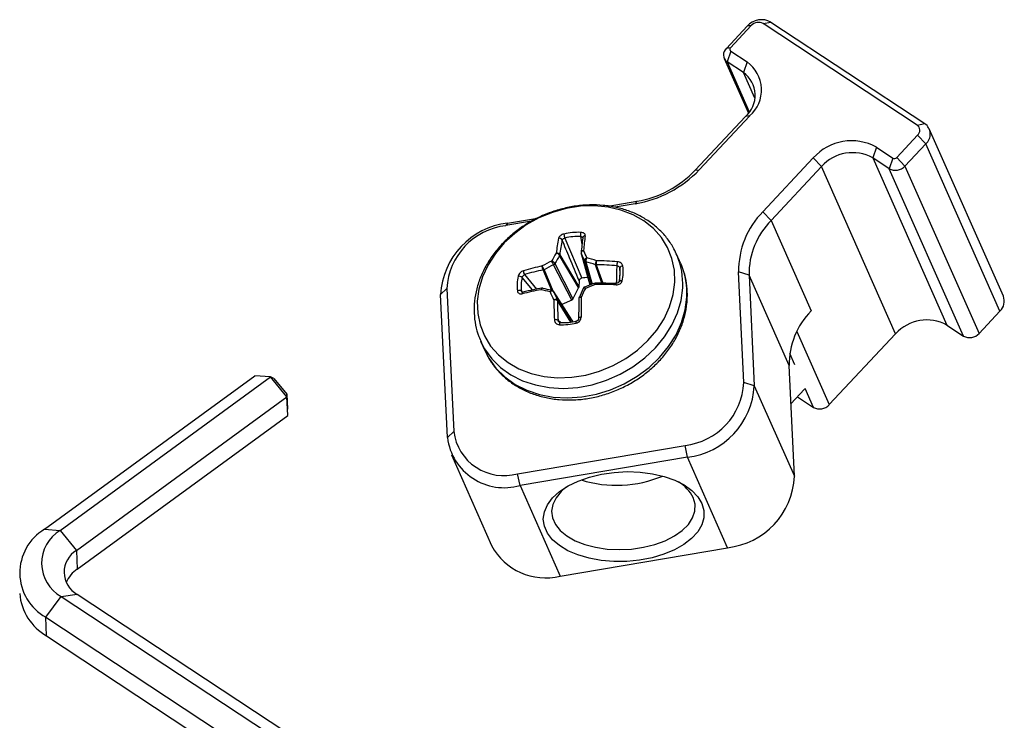
# Model space of a CAD drawing. Extents: x 0.3 to 13.6, y 0.4 to 10.7.
# Drawn here: x 11.9 to 12.7, y 8.8 to 9.4 of the extents above; entities that cross this region are included whole.
import ezdxf

# ---------------------------------------------------------------- set-up
doc = ezdxf.new("R2010")
doc.units = 0
doc.header["$MEASUREMENT"] = 0
doc.layers.get('0').update_dxf_attribs({"linetype": 'CONTINUOUS'})

msp = doc.modelspace()

# ---------------------------------------------------------------- linework, layer by layer
at = {"color": 7, "linetype": 'CONTINUOUS'}
for p, q in [((12.49699, 9.40784), (12.51509, 9.42716)), ((12.51868, 9.42764), (12.50057, 9.40832)), ((12.51868, 9.42764), (12.51509, 9.42716)), ((12.52897, 9.42938), (12.53569, 9.43064)), ((12.66293, 9.34113), (12.52897, 9.42938)), ((12.53569, 9.43064), (12.66964, 9.3424)), ((12.50057, 9.40832), (12.49699, 9.40784)), ((12.49499, 9.39909), (12.51609, 9.35148)), ((12.50071, 9.40539), (12.49755, 9.39611)), ((12.50071, 9.40539), (12.515, 9.39597)), ((12.51183, 9.3867), (12.49755, 9.39611)), ((12.49755, 9.39611), (12.51686, 9.35255)), ((12.515, 9.39597), (12.51183, 9.3867)), ((12.52172, 9.3644), (12.51183, 9.3867)), ((12.46981, 9.3018), (12.51365, 9.34857)), ((12.51724, 9.34905), (12.4734, 9.30228)), ((12.51724, 9.34905), (12.51365, 9.34857)), ((12.66293, 9.34113), (12.66964, 9.3424)), ((12.73797, 9.19246), (12.67348, 9.33794)), ((12.64524, 9.31302), (12.66335, 9.33234)), ((12.66335, 9.33234), (12.67048, 9.3248)), ((12.62752, 9.32185), (12.62435, 9.31258)), ((12.62752, 9.32185), (12.64181, 9.31244)), ((12.67048, 9.3248), (12.65237, 9.30548)), ((12.73498, 9.17933), (12.67048, 9.3248)), ((12.52876, 9.2658), (12.5726, 9.31258)), ((12.57974, 9.30504), (12.5726, 9.31258)), ((12.63864, 9.30316), (12.62435, 9.31258)), ((12.62435, 9.31258), (12.68885, 9.1671)), ((12.64181, 9.31244), (12.63864, 9.30316)), ((12.64524, 9.31302), (12.65237, 9.30548)), ((12.57974, 9.30504), (12.5359, 9.25827)), ((12.64423, 9.15957), (12.57974, 9.30504)), ((12.70314, 9.15769), (12.63864, 9.30316)), ((12.65237, 9.30548), (12.71687, 9.16001)), ((12.46981, 9.3018), (12.4734, 9.30228)), ((12.39402, 9.27063), (12.4192, 9.27489)), ((12.41772, 9.27267), (12.40009, 9.26969)), ((12.4192, 9.27489), (12.41772, 9.27267)), ((12.30656, 9.25586), (12.33271, 9.26028)), ((12.5359, 9.25827), (12.52876, 9.2658)), ((12.3275, 9.25743), (12.30508, 9.25365)), ((12.30656, 9.25586), (12.30508, 9.25365)), ((12.5359, 9.25827), (12.57081, 9.17953)), ((12.35645, 9.24286), (12.37119, 9.20801)), ((12.37143, 9.23749), (12.37022, 9.24418)), ((12.37198, 9.24325), (12.37202, 9.2434)), ((12.36846, 9.19979), (12.35186, 9.22775)), ((12.35204, 9.2284), (12.36864, 9.20044)), ((12.37068, 9.22976), (12.37819, 9.20209)), ((12.37075, 9.22956), (12.3782, 9.2021)), ((12.45734, 9.22057), (12.45369, 9.22882)), ((12.45416, 9.22772), (12.45369, 9.22882)), ((12.3624, 9.18896), (12.34669, 9.21966)), ((12.34778, 9.22066), (12.36349, 9.18997)), ((12.37952, 9.20261), (12.37371, 9.22315)), ((12.37471, 9.22234), (12.38022, 9.20289)), ((12.38877, 9.20355), (12.38305, 9.21966)), ((12.38379, 9.2196), (12.38948, 9.20355)), ((12.45782, 9.21947), (12.45734, 9.22057)), ((12.32833, 9.19772), (12.31931, 9.20866)), ((12.32146, 9.21107), (12.33191, 9.19846)), ((12.34504, 9.19733), (12.33768, 9.21518)), ((12.33842, 9.21537), (12.34596, 9.1971)), ((12.40421, 9.2168), (12.40387, 9.20476)), ((12.5122, 9.1172), (12.50761, 9.21345)), ((12.51667, 9.21068), (12.50761, 9.21345)), ((12.51667, 9.21068), (12.52126, 9.11443)), ((12.55158, 9.13193), (12.51667, 9.21068)), ((12.36891, 9.20569), (12.36864, 9.20044)), ((12.38227, 9.2037), (12.37343, 9.20022)), ((12.24836, 9.19377), (12.25387, 9.199)), ((12.25429, 9.06934), (12.24836, 9.19377)), ((12.25387, 9.199), (12.2598, 9.07457)), ((12.31871, 9.19673), (12.3201, 9.1955)), ((12.34642, 9.19662), (12.34645, 9.19658)), ((12.36246, 9.1718), (12.34645, 9.19658)), ((12.36256, 9.17162), (12.34655, 9.1964)), ((12.36846, 9.19979), (12.36349, 9.18997)), ((12.34989, 9.18911), (12.36205, 9.16983)), ((12.36179, 9.16979), (12.35, 9.18848)), ((12.3624, 9.18896), (12.35384, 9.18514)), ((12.36864, 9.19064), (12.3686, 9.19028)), ((12.71687, 9.16001), (12.73498, 9.17933)), ((12.35055, 9.17149), (12.35284, 9.16936)), ((12.36244, 9.17179), (12.36256, 9.17162)), ((12.36256, 9.17162), (12.36327, 9.17002)), ((12.68885, 9.1671), (12.70314, 9.15769)), ((12.55827, 9.16172), (12.58652, 9.098)), ((12.58652, 9.098), (12.64423, 9.15957)), ((12.28319, 9.15323), (12.28685, 9.14498)), ((12.28319, 9.15323), (12.28364, 9.15224)), ((12.28685, 9.14498), (12.2873, 9.14399)), ((12.55642, 9.1326), (12.55209, 9.14237)), ((12.55617, 9.03569), (12.55158, 9.13193)), ((11.90377, 8.9897), (12.08677, 9.12315)), ((12.10041, 9.12208), (12.08677, 9.12315)), ((11.9174, 8.98863), (12.10041, 9.12208)), ((12.11468, 9.10477), (12.10041, 9.12208)), ((12.10333, 9.12079), (12.10041, 9.12208)), ((12.10333, 9.12079), (12.11468, 9.10703)), ((12.52126, 9.11443), (12.5122, 9.1172)), ((12.52126, 9.11443), (12.55617, 9.03569)), ((12.11468, 9.10477), (12.11468, 9.10703)), ((12.11468, 9.10703), (12.11519, 9.09411)), ((12.55316, 9.09879), (12.56497, 9.11139)), ((12.57279, 9.09568), (12.56549, 9.11214)), ((11.93167, 8.97132), (12.11468, 9.10477)), ((12.11531, 9.08853), (12.11468, 9.10477)), ((12.55885, 9.10486), (12.57279, 9.09568)), ((12.11531, 9.08853), (12.11519, 9.09411)), ((11.93231, 8.95507), (12.11531, 9.08853)), ((12.25429, 9.06934), (12.2598, 9.07457)), ((12.31537, 9.03797), (12.46099, 9.06256)), ((12.46306, 9.05234), (12.46099, 9.06256)), ((12.25783, 9.05426), (12.29274, 8.97551)), ((12.46306, 9.05234), (12.31744, 9.02774)), ((12.49797, 8.97359), (12.46306, 9.05234)), ((12.31744, 9.02774), (12.31537, 9.03797)), ((12.31744, 9.02774), (12.35235, 8.949)), ((11.90377, 8.9897), (11.9174, 8.98863)), ((11.9174, 8.98863), (11.93167, 8.97132)), ((11.93167, 8.97132), (11.93231, 8.95507)), ((12.35235, 8.949), (12.49797, 8.97359)), ((11.90496, 8.91316), (11.9183, 8.93124)), ((11.9183, 8.93124), (11.93227, 8.93308)), ((11.9183, 8.93124), (12.26484, 8.70295)), ((11.93227, 8.93308), (12.2643, 8.71435)), ((11.90496, 8.91316), (12.26617, 8.67521)), ((11.90559, 8.89692), (11.90496, 8.91316)), ((11.90559, 8.89692), (12.26695, 8.65888))]:
    msp.add_line(p, q, dxfattribs=at)
at = {"color": 7, "linetype": 'CONTINUOUS', "flags": 128}
for points in [[(12.45204, 9.20438), (12.45171, 9.21487), (12.44963, 9.22499), (12.44585, 9.23452), (12.44046, 9.24326), (12.43355, 9.25105), (12.42527, 9.25772), (12.41578, 9.26314), (12.40529, 9.26719), (12.394, 9.2698), (12.38214, 9.2709), (12.36996, 9.27049), (12.3577, 9.26856), (12.34561, 9.26515), (12.33395, 9.26035), (12.32293, 9.25423), (12.3128, 9.24693), (12.30376, 9.2386), (12.29598, 9.2294), (12.28964, 9.21953), (12.28485, 9.20918), (12.28172, 9.19856), (12.2803, 9.1879), (12.28064, 9.1774), (12.28272, 9.16729), (12.28649, 9.15776), (12.29189, 9.14901), (12.2988, 9.14122), (12.30708, 9.13455), (12.31656, 9.12914), (12.32706, 9.12509), (12.33835, 9.12248), (12.3502, 9.12137), (12.36239, 9.12179), (12.37465, 9.12372), (12.38673, 9.12712), (12.3984, 9.13193), (12.40941, 9.13805), (12.41954, 9.14534), (12.42859, 9.15368), (12.43636, 9.16287), (12.44271, 9.17275), (12.4475, 9.1831), (12.45063, 9.19371), (12.45204, 9.20438)], [(12.37068, 9.22976), (12.37068, 9.22979), (12.37067, 9.22981)], [(12.40626, 9.20566), (12.40576, 9.20574), (12.40527, 9.20577), (12.40482, 9.20574), (12.40441, 9.20566), (12.40408, 9.20552), (12.40383, 9.20534), (12.40367, 9.20512), (12.40361, 9.20488)], [(12.28364, 9.15224), (12.28665, 9.14657), (12.29287, 9.13794), (12.30056, 9.13034), (12.30957, 9.12392), (12.31973, 9.11881), (12.33083, 9.11511), (12.34267, 9.11288), (12.35501, 9.11218), (12.36761, 9.11301), (12.38023, 9.11535), (12.39261, 9.11918), (12.40453, 9.12439), (12.41574, 9.13091), (12.42604, 9.1386), (12.43521, 9.1473), (12.44308, 9.15686), (12.4495, 9.16708), (12.45434, 9.17777), (12.45751, 9.18872), (12.45895, 9.19971)], [(12.2873, 9.14399), (12.2903, 9.13832), (12.29652, 9.12969), (12.30421, 9.12209), (12.31323, 9.11567), (12.32338, 9.11056), (12.33449, 9.10686), (12.34633, 9.10463), (12.35867, 9.10393), (12.37127, 9.10476), (12.38388, 9.1071), (12.39627, 9.11092), (12.40819, 9.11614), (12.4194, 9.12266), (12.42969, 9.13035), (12.43887, 9.13905), (12.44674, 9.14861), (12.45316, 9.15883), (12.458, 9.16952), (12.46117, 9.18047), (12.46261, 9.19146)], [(12.34645, 9.19658), (12.34647, 9.19655), (12.34655, 9.1964)], [(12.3527, 9.16935), (12.35255, 9.16945), (12.3524, 9.16945), (12.35224, 9.16934), (12.35209, 9.16914), (12.35195, 9.16884), (12.35183, 9.16847), (12.35173, 9.16803), (12.35166, 9.16755)], [(12.36643, 9.16897), (12.36635, 9.16943), (12.36629, 9.16985), (12.36625, 9.17021), (12.36625, 9.1705), (12.36627, 9.17069), (12.36631, 9.17078), (12.36638, 9.17078), (12.36647, 9.17067)], [(12.37053, 9.17402), (12.37006, 9.17398), (12.36962, 9.17392), (12.36923, 9.17384), (12.36891, 9.17373), (12.36866, 9.17361), (12.3685, 9.17348), (12.36843, 9.17335), (12.36846, 9.17321)], [(12.47568, 9.01215), (12.47746, 9.006), (12.47743, 8.99972), (12.4756, 8.99346), (12.47201, 8.98739), (12.46675, 8.98166), (12.45996, 8.97642), (12.45182, 8.97182), (12.44254, 8.96796), (12.43235, 8.96494), (12.42153, 8.96285), (12.41035, 8.96174), (12.3991, 8.96164), (12.38807, 8.96255), (12.37755, 8.96445), (12.36781, 8.96728), (12.35911, 8.97098), (12.35166, 8.97545), (12.34567, 8.98057), (12.34128, 8.98622), (12.33861, 8.99223), (12.33773, 8.99847), (12.33867, 9.00476), (12.34139, 9.01094), (12.34583, 9.01686), (12.35187, 9.02236), (12.35936, 9.0273), (12.3681, 9.03155), (12.37787, 9.035), (12.38841, 9.03756), (12.39945, 9.03916), (12.4107, 9.03977), (12.42187, 9.03936), (12.43268, 9.03796), (12.44284, 9.03558), (12.45209, 9.0323), (12.46019, 9.02821), (12.46694, 9.0234), (12.47214, 9.018), (12.47568, 9.01215)], [(12.35745, 9.02618), (12.35335, 9.02259), (12.34883, 9.01709), (12.346, 9.0113), (12.34494, 9.00538), (12.34567, 8.99951), (12.34818, 8.99384), (12.3524, 8.98856), (12.35819, 8.9838), (12.36541, 8.9797), (12.37383, 8.97639), (12.38321, 8.97396), (12.3933, 8.97247), (12.40378, 8.97197), (12.41438, 8.97248), (12.42477, 8.97398), (12.43466, 8.97642), (12.44377, 8.97974), (12.45183, 8.98384), (12.45862, 8.98861), (12.46393, 8.9939), (12.46762, 8.99956), (12.46957, 9.00544), (12.46973, 9.01135), (12.46811, 9.01714), (12.46811, 9.01714)]]:
    msp.add_lwpolyline(points, dxfattribs=at)
at = {"color": 7, "linetype": 'CONTINUOUS'}
for centre, radius, start, end in [((12.52757, 9.416), 0.01674, 60.99434, 138.17866), ((12.52492, 9.42206), 0.00837, 60.99434, 138.17866), ((12.5019, 9.4022), 0.00749, 131.06054, 234.39972), ((12.5018, 9.40691), 0.00187, 131.06054, 234.39972), ((12.49757, 9.37163), 0.02994, 311.06054, 54.39972), ((12.49767, 9.36692), 0.02433, 311.06054, 54.39972), ((12.65966, 9.33657), 0.00561, 311.06054, 54.39972), ((12.6631, 9.33327), 0.01123, 311.06054, 54.39972), ((12.60587, 9.28281), 0.04464, 60.99434, 138.17866), ((12.60677, 9.28085), 0.03627, 60.99434, 138.17866), ((12.64316, 9.31488), 0.00279, 240.99434, 318.17866), ((12.64405, 9.31293), 0.01116, 240.99434, 318.17866), ((12.40114, 9.371), 0.09972, 279.57192, 316.43738), ((12.40412, 9.36428), 0.09065, 279.57192, 316.43738), ((12.58028, 9.21454), 0.07268, 135.14295, 180.86093), ((12.31435, 9.19024), 0.06608, 96.76631, 176.93926), ((12.3118, 9.19602), 0.05801, 96.65036, 177.0552), ((12.58273, 9.21167), 0.06607, 135.14295, 180.86093), ((12.36818, 9.1937), 0.05416, 87.60533, 103.35436), ((12.37068, 9.24782), 0.01507, 185.38256, 199.19379), ((12.36811, 9.19373), 0.05049, 87.60533, 103.35436), ((12.37685, 9.24559), 0.00678, 160.7869, 191.98571), ((12.70133, 9.20066), 0.33201, 172.69774, 174.89406), ((12.37395, 9.24293), 0.00194, 84.37326, 182.27342), ((12.70881, 9.20198), 0.33741, 172.69703, 174.88292), ((12.52789, 9.20725), 0.1804, 168.6852, 172.82545), ((12.35152, 9.23978), 0.00291, 27.78201, 100.27992), ((12.52814, 9.20632), 0.1775, 168.68644, 172.84666), ((12.52537, 9.12354), 0.20598, 148.95018, 151.18721), ((12.52537, 9.12318), 0.20259, 148.92575, 151.23796), ((12.35054, 9.22864), 0.00151, 328.13138, 351.80225), ((12.35033, 9.22852), 0.00171, 333.19053, 356.09884), ((12.37171, 9.23011), 0.00108, 174.69587, 190.85121), ((12.3717, 9.23011), 0.00107, 190.93403, 205.01763), ((12.37198, 9.23011), 0.00134, 195.18506, 204.03721), ((11.58789, 8.865), 0.86358, 24.50181, 24.97012), ((11.57708, 8.86163), 0.87768, 24.51202, 24.96524), ((12.30216, 8.9838), 0.25288, 71.15125, 73.10583), ((12.39551, 9.20328), 0.06354, 356.78174, 22.62643), ((12.37522, 9.03316), 0.18939, 101.71661, 106.83857), ((12.44394, 9.02185), 0.22405, 116.23639, 118.57806), ((12.44387, 9.022), 0.22026, 116.1829, 118.60398), ((12.34569, 9.22184), 0.0024, 294.63498, 330.66533), ((12.37508, 9.22383), 0.00153, 206.36956, 255.93226), ((12.30268, 8.98451), 0.2485, 71.12934, 73.15074), ((12.38379, 9.22198), 0.00237, 251.43048, 269.73158), ((12.38359, 9.2218), 0.00221, 256.00814, 275.18919), ((12.38201, 8.98256), 0.23706, 85.18829, 89.57152), ((12.38196, 8.98196), 0.24116, 85.18835, 89.5478), ((12.02388, 9.25261), 0.37952, 354.88743, 355.41585), ((12.40663, 9.21588), 0.00258, 83.62686, 159.13124), ((12.37226, 9.2138), 0.03497, 346.5309, 7.63818), ((12.39917, 9.19503), 0.06354, 356.78174, 22.62643), ((12.34985, 9.20157), 0.03497, 166.5309, 187.63818), ((12.31646, 9.20551), 0.00425, 47.80789, 98.36849), ((12.35101, 9.20106), 0.0326, 166.5309, 187.63818), ((12.32535, 9.21419), 0.00499, 177.34681, 218.72125), ((12.3754, 9.03282), 0.18623, 101.68936, 106.83804), ((12.33713, 9.21772), 0.00258, 282.06998, 298.7732), ((12.3374, 9.21774), 0.00258, 276.2707, 293.50267), ((12.37191, 9.21247), 0.0326, 346.5309, 7.63818), ((12.37737, 9.17233), 0.03622, 91.13128, 99.82841), ((12.48278, 8.93528), 0.28528, 110.51326, 112.35055), ((12.38796, 8.88773), 0.31479, 87.59519, 90.93707), ((12.38812, 8.89411), 0.30944, 87.59515, 90.95523), ((12.40191, 9.20329), 0.00081, 160.26906, 180.9875), ((12.39426, 9.20281), 0.00694, 355.28774, 6.25798), ((12.31679, 9.19384), 0.00347, 56.4335, 117.43085), ((12.32062, 9.19464), 0.0013, 118.82569, 190.97329), ((12.37844, 8.96249), 0.23931, 100.28466, 104.29695), ((12.27601, 8.91668), 0.28755, 76.41703, 78.01558), ((12.27917, 8.92337), 0.28177, 76.56933, 78.03453), ((13.58192, 9.75982), 1.36062, 204.47226, 204.80478), ((13.56318, 9.74995), 1.33664, 204.46458, 204.80854), ((12.69333, 9.04563), 0.35558, 154.46879, 155.88351), ((12.7009, 9.04335), 0.36185, 154.50024, 155.86817), ((12.72667, 9.18813), 0.01211, 313.33163, 20.9737), ((12.76264, 9.19398), 0.41585, 180.68611, 183.05812), ((12.34835, 9.18848), 0.00164, 0.38491, 24.53592), ((12.34862, 9.18855), 0.00138, 357.05776, 23.66437), ((12.75861, 9.19329), 0.40864, 180.67294, 183.05841), ((13.17021, 9.17525), 0.80175, 178.92576, 180.14568), ((13.18642, 9.17609), 0.81589, 178.9325, 180.14553), ((12.61764, 9.13293), 0.06607, 135.14295, 180.86093), ((12.3485, 9.16678), 0.00514, 66.48573, 102.42972), ((12.35392, 9.22167), 0.05416, 267.60533, 283.35436), ((12.35481, 9.2198), 0.05049, 267.60533, 283.35436), ((12.67126, 9.13538), 0.03627, 60.99434, 138.17866), ((12.70855, 9.16745), 0.01116, 240.99434, 318.17866), ((12.45427, 9.12018), 0.05801, 276.65036, 357.0552), ((12.45527, 9.11796), 0.06608, 276.76631, 356.93926), ((12.5782, 9.10544), 0.01116, 240.99434, 318.17866), ((12.30333, 9.08018), 0.04389, 187.33377, 285.916), ((12.30366, 9.07555), 0.04976, 187.1731, 286.07667), ((12.40145, 9.13191), 0.10402, 252.76675, 292.69351), ((12.43858, 9.00239), 0.03301, 26.54752, 59.56265), ((12.49062, 9.0388), 0.06562, 276.42771, 357.27785), ((11.92644, 8.95177), 0.04419, 120.87173, 240.9117), ((11.93428, 8.96019), 0.03307, 120.6896, 241.09383), ((11.94278, 8.95236), 0.02197, 120.37043, 241.41299), ((12.33938, 9.00009), 0.05271, 207.79023, 284.25066), ((11.94779, 8.93252), 0.02735, 124.46249, 156.5903), ((11.92901, 8.93769), 0.04701, 184.89466, 240.12626)]:
    msp.add_arc(centre, radius, start, end, dxfattribs=at)
for points, knots in [([(12.45402, 9.22758), (12.45318, 9.22961), (12.45103, 9.23477), (12.44596, 9.24229), (12.43912, 9.25002), (12.43105, 9.25671), (12.42193, 9.26229), (12.4119, 9.26667), (12.40112, 9.26977), (12.38977, 9.27153), (12.37803, 9.27192), (12.36612, 9.27093), (12.35424, 9.26857), (12.34259, 9.26488), (12.33137, 9.25993), (12.32078, 9.2538), (12.311, 9.24658), (12.30219, 9.23839), (12.29452, 9.22936), (12.28812, 9.21965), (12.28311, 9.20943), (12.2796, 9.19886), (12.27765, 9.18816), (12.27728, 9.17751), (12.27857, 9.16715), (12.28075, 9.15864), (12.28305, 9.1539), (12.28386, 9.15224)], [0, 0, 0, 0, 0.026118, 0.06656, 0.106996, 0.147542, 0.188285, 0.229266, 0.270481, 0.311896, 0.353464, 0.395139, 0.436884, 0.478676, 0.520504, 0.562363, 0.604252, 0.646165, 0.688088, 0.729993, 0.771834, 0.81355, 0.855072, 0.89634, 0.937323, 0.978043, 1, 1, 1, 1]), ([(12.35567, 9.2464), (12.3551, 9.24623), (12.35396, 9.2459), (12.35251, 9.24495), (12.35139, 9.24383), (12.35113, 9.24304), (12.351, 9.24265)], [0, 0, 0, 0, 0.249911, 0.500029, 0.749682, 1, 1, 1, 1]), ([(12.3541, 9.24114), (12.35417, 9.24133), (12.35431, 9.2417), (12.35487, 9.24221), (12.35559, 9.24263), (12.35616, 9.24278), (12.35645, 9.24286)], [0, 0, 0, 0, 0.252073, 0.499825, 0.747662, 1, 1, 1, 1]), ([(12.37022, 9.24418), (12.37049, 9.24416), (12.37101, 9.24411), (12.37159, 9.24384), (12.37177, 9.24359), (12.37185, 9.24347)], [0, 0, 0, 0, 0.365241, 0.724124, 1, 1, 1, 1]), ([(12.37414, 9.24487), (12.37414, 9.24525), (12.37413, 9.24601), (12.37332, 9.24695), (12.3721, 9.24764), (12.371, 9.24776), (12.37045, 9.24782)], [0, 0, 0, 0, 0.250366, 0.500014, 0.750137, 1, 1, 1, 1]), ([(12.37185, 9.24347), (12.37188, 9.24344), (12.37204, 9.24327), (12.37202, 9.24304), (12.37201, 9.24286)], [0, 0, 0, 0, 0.185124, 1, 1, 1, 1]), ([(12.36891, 9.20569), (12.36614, 9.21231), (12.36121, 9.22414), (12.35627, 9.23595), (12.3541, 9.24114)], [0, 0, 0, 0, 0.56, 1, 1, 1, 1]), ([(12.35203, 9.22842), (12.35189, 9.22864), (12.35162, 9.22906), (12.35082, 9.22954), (12.34987, 9.22983), (12.34923, 9.2298), (12.34891, 9.22978)], [0, 0, 0, 0, 0.249999, 0.499999, 0.749999, 1, 1, 1, 1]), ([(12.35182, 9.22784), (12.35168, 9.22805), (12.35141, 9.22848), (12.35066, 9.22909), (12.34978, 9.22958), (12.3492, 9.22971), (12.34891, 9.22978)], [0, 0, 0, 0, 0.249999, 0.499999, 0.749999, 1, 1, 1, 1]), ([(12.35186, 9.22775), (12.35185, 9.22777), (12.35184, 9.22779), (12.35182, 9.22783), (12.35182, 9.22784)], [0, 0, 0, 0, 0.559998, 1, 1, 1, 1]), ([(12.35203, 9.22842), (12.35203, 9.22842), (12.35203, 9.22841), (12.35204, 9.22841), (12.35204, 9.2284)], [0, 0, 0, 0, 0.559932, 1, 1, 1, 1]), ([(12.37275, 9.23207), (12.37243, 9.23202), (12.37179, 9.23193), (12.37106, 9.23148), (12.37061, 9.23089), (12.37063, 9.23043), (12.37063, 9.23021)], [0, 0, 0, 0, 0.250001, 0.500001, 0.750001, 1, 1, 1, 1]), ([(12.37064, 9.23019), (12.37064, 9.23019), (12.37064, 9.2302), (12.37064, 9.2302), (12.37063, 9.23021)], [0, 0, 0, 0, 0.560007, 1, 1, 1, 1]), ([(12.37275, 9.23207), (12.37244, 9.23194), (12.37184, 9.23169), (12.37114, 9.23106), (12.3707, 9.23033), (12.37072, 9.22988), (12.37073, 9.22965)], [0, 0, 0, 0, 0.250001, 0.500001, 0.750001, 1, 1, 1, 1]), ([(12.37073, 9.22965), (12.37073, 9.22964), (12.37074, 9.2296), (12.37075, 9.22957), (12.37075, 9.22956)], [0, 0, 0, 0, 0.56, 1, 1, 1, 1]), ([(12.37565, 9.22576), (12.37546, 9.22567), (12.3751, 9.2255), (12.37462, 9.22515), (12.37423, 9.22477), (12.37387, 9.22428), (12.37363, 9.2237), (12.37368, 9.22332), (12.37371, 9.22315)], [0, 0, 0, 0, 0.1549635, 0.3014179, 0.4393642, 0.5688061, 0.8011584, 1, 1, 1, 1]), ([(12.37565, 9.22576), (12.37555, 9.22561), (12.37534, 9.2253), (12.37509, 9.22477), (12.37489, 9.22424), (12.37472, 9.2236), (12.37462, 9.22291), (12.37468, 9.22252), (12.37471, 9.22234)], [0, 0, 0, 0, 0.1549635, 0.3014179, 0.4393642, 0.5688061, 0.8011584, 1, 1, 1, 1]), ([(12.33837, 9.21545), (12.33824, 9.21567), (12.33798, 9.21611), (12.33751, 9.21698), (12.33707, 9.21787), (12.33687, 9.21836), (12.33677, 9.2186)], [0, 0, 0, 0, 0.249999, 0.499999, 0.749999, 1, 1, 1, 1]), ([(12.33767, 9.21519), (12.33754, 9.21541), (12.33727, 9.21585), (12.33697, 9.21678), (12.33677, 9.21776), (12.33677, 9.21832), (12.33677, 9.2186)], [0, 0, 0, 0, 0.2499988, 0.4999986, 0.7499991, 1, 1, 1, 1]), ([(12.34669, 9.21966), (12.34659, 9.21983), (12.34639, 9.2202), (12.34602, 9.22085), (12.34569, 9.22144), (12.34541, 9.22192), (12.34513, 9.2224), (12.34498, 9.22267), (12.34489, 9.22281)], [0, 0, 0, 0, 0.198842, 0.431194, 0.560636, 0.698582, 0.845036, 1, 1, 1, 1]), ([(12.34778, 9.22066), (12.34768, 9.22083), (12.34747, 9.22119), (12.34695, 9.2217), (12.34641, 9.2221), (12.34593, 9.22239), (12.3454, 9.22265), (12.34507, 9.22276), (12.34489, 9.22281)], [0, 0, 0, 0, 0.1988416, 0.4311939, 0.5606358, 0.6985821, 0.8450365, 1, 1, 1, 1]), ([(12.38386, 9.22312), (12.38373, 9.22285), (12.38347, 9.22232), (12.38317, 9.22136), (12.383, 9.22043), (12.38303, 9.21997), (12.38304, 9.21974)], [0, 0, 0, 0, 0.250001, 0.500001, 0.750001, 1, 1, 1, 1]), ([(12.38305, 9.21966), (12.38305, 9.21967), (12.38304, 9.2197), (12.38304, 9.21973), (12.38304, 9.21974)], [0, 0, 0, 0, 0.559998, 1, 1, 1, 1]), ([(12.38386, 9.22312), (12.38384, 9.22284), (12.38378, 9.22227), (12.38375, 9.22127), (12.38374, 9.22031), (12.38377, 9.21985), (12.38378, 9.21962)], [0, 0, 0, 0, 0.250001, 0.500001, 0.750001, 1, 1, 1, 1]), ([(12.38378, 9.21962), (12.38378, 9.21961), (12.38378, 9.21961), (12.38378, 9.2196), (12.38379, 9.2196)], [0, 0, 0, 0, 0.559932, 1, 1, 1, 1]), ([(12.40147, 9.2036), (12.40149, 9.20424), (12.40165, 9.20931), (12.40178, 9.21437), (12.40189, 9.21879)], [0, 0, 0, 0, 0.127415, 1, 1, 1, 1]), ([(12.40189, 9.21879), (12.40218, 9.21873), (12.40276, 9.21862), (12.40348, 9.21815), (12.40402, 9.21753), (12.40415, 9.21705), (12.40421, 9.2168)], [0, 0, 0, 0, 0.2520733, 0.4998249, 0.7476622, 1, 1, 1, 1]), ([(12.40691, 9.21845), (12.40679, 9.21893), (12.40655, 9.21989), (12.40543, 9.22109), (12.40395, 9.22199), (12.40278, 9.22218), (12.40219, 9.22228)], [0, 0, 0, 0, 0.2500637, 0.5000201, 0.750085, 1, 1, 1, 1]), ([(12.46294, 9.18974), (12.463, 9.19174), (12.46315, 9.19725), (12.46204, 9.2061), (12.46016, 9.21403), (12.4582, 9.21823), (12.45768, 9.21933)], [0, 0, 0, 0, 0.19573, 0.538274, 0.879307, 1, 1, 1, 1]), ([(12.32036, 9.21443), (12.31985, 9.21423), (12.31882, 9.21382), (12.31744, 9.21265), (12.31633, 9.21124), (12.31601, 9.21022), (12.31584, 9.20971)], [0, 0, 0, 0, 0.249963, 0.500023, 0.749984, 1, 1, 1, 1]), ([(12.31931, 9.20866), (12.31939, 9.20892), (12.31955, 9.20943), (12.32006, 9.21015), (12.32071, 9.21075), (12.32121, 9.21096), (12.32146, 9.21107)], [0, 0, 0, 0, 0.252193, 0.499995, 0.747781, 1, 1, 1, 1]), ([(12.33768, 9.21518), (12.33768, 9.21518), (12.33767, 9.21518), (12.33767, 9.21519), (12.33767, 9.21519)], [0, 0, 0, 0, 0.560007, 1, 1, 1, 1]), ([(12.33842, 9.21537), (12.33842, 9.21539), (12.3384, 9.21542), (12.33838, 9.21544), (12.33837, 9.21545)], [0, 0, 0, 0, 0.56, 1, 1, 1, 1]), ([(12.36864, 9.20044), (12.36863, 9.20032), (12.3686, 9.2001), (12.3685, 9.19988), (12.36846, 9.19979)], [0, 0, 0, 0, 0.559996, 1, 1, 1, 1]), ([(12.37119, 9.20801), (12.37089, 9.20793), (12.37029, 9.20778), (12.36956, 9.2072), (12.36903, 9.20648), (12.36895, 9.20595), (12.36891, 9.20569)], [0, 0, 0, 0, 0.248536, 0.49931, 0.747424, 1, 1, 1, 1]), ([(12.37351, 9.20025), (12.3733, 9.20014), (12.37298, 9.19997), (12.37265, 9.1996), (12.37252, 9.19938), (12.37246, 9.19927)], [0, 0, 0, 0, 0.485763, 0.742039, 1, 1, 1, 1]), ([(12.3743, 9.19913), (12.37421, 9.19929), (12.37404, 9.19959), (12.37382, 9.19993), (12.37367, 9.20014), (12.37356, 9.20027), (12.37354, 9.20023), (12.37354, 9.20022)], [0, 0, 0, 0, 0.231005, 0.449325, 0.654963, 0.847923, 1, 1, 1, 1]), ([(12.38281, 9.20247), (12.38271, 9.20272), (12.38249, 9.20323), (12.38227, 9.20363), (12.38215, 9.20372), (12.38219, 9.20348), (12.3822, 9.20336)], [0, 0, 0, 0, 0.2500009, 0.5000014, 0.7500012, 1, 1, 1, 1]), ([(12.38281, 9.20247), (12.38281, 9.20275), (12.38282, 9.2033), (12.38284, 9.20356), (12.38286, 9.20369)], [0, 0, 0, 0, 0.5, 1, 1, 1, 1]), ([(12.38286, 9.20369), (12.38287, 9.20375), (12.38291, 9.20388), (12.38294, 9.20363), (12.38296, 9.20351)], [0, 0, 0, 0, 0.500001, 1, 1, 1, 1]), ([(12.40368, 9.20515), (12.40361, 9.20493), (12.40346, 9.20449), (12.40288, 9.20397), (12.4021, 9.2036), (12.40147, 9.20358), (12.40115, 9.20357)], [0, 0, 0, 0, 0.243929, 0.4886577, 0.7386449, 1, 1, 1, 1]), ([(12.40117, 9.20224), (12.40176, 9.20226), (12.40295, 9.20231), (12.40451, 9.20307), (12.40575, 9.20418), (12.40609, 9.20517), (12.40626, 9.20566)], [0, 0, 0, 0, 0.249963, 0.500023, 0.749984, 1, 1, 1, 1]), ([(12.31519, 9.19692), (12.31531, 9.19646), (12.31554, 9.19553), (12.31653, 9.19463), (12.31782, 9.19414), (12.31883, 9.19431), (12.31934, 9.19439)], [0, 0, 0, 0, 0.2500637, 0.5000201, 0.750085, 1, 1, 1, 1]), ([(12.31919, 9.19584), (12.31909, 9.19592), (12.31883, 9.19614), (12.31875, 9.1965), (12.31871, 9.19673)], [0, 0, 0, 0, 0.378334, 1, 1, 1, 1]), ([(12.32001, 9.19578), (12.3198, 9.19574), (12.31941, 9.19566), (12.31924, 9.19577), (12.31916, 9.19582)], [0, 0, 0, 0, 0.518597, 1, 1, 1, 1]), ([(12.33645, 9.19935), (12.334, 9.19889), (12.32838, 9.19783), (12.32302, 9.19651), (12.31999, 9.19577)], [0, 0, 0, 0, 0.436003, 1, 1, 1, 1]), ([(12.33633, 9.19929), (12.33624, 9.19927), (12.33604, 9.19924), (12.33581, 9.19877), (12.33574, 9.19823), (12.33571, 9.19796)], [0, 0, 0, 0, 0.249835, 0.624917, 1, 1, 1, 1]), ([(12.33661, 9.1992), (12.33644, 9.19906), (12.3361, 9.19879), (12.33584, 9.19823), (12.33571, 9.19796)], [0, 0, 0, 0, 0.5, 1, 1, 1, 1]), ([(12.33685, 9.19908), (12.33671, 9.19921), (12.33652, 9.19938), (12.33636, 9.19931), (12.33633, 9.19929)], [0, 0, 0, 0, 0.749671, 1, 1, 1, 1]), ([(12.33754, 9.19908), (12.3374, 9.19919), (12.33713, 9.19942), (12.33678, 9.19927), (12.33661, 9.1992)], [0, 0, 0, 0, 0.499999, 1, 1, 1, 1]), ([(12.33759, 9.19901), (12.33758, 9.19903), (12.33757, 9.19905), (12.33755, 9.19907), (12.33754, 9.19908)], [0, 0, 0, 0, 0.559998, 1, 1, 1, 1]), ([(12.34554, 9.19721), (12.34545, 9.19731), (12.34523, 9.19755), (12.34483, 9.19753), (12.34446, 9.19734), (12.34415, 9.19708), (12.34382, 9.19669), (12.34364, 9.19635), (12.34354, 9.19618)], [0, 0, 0, 0, 0.198842, 0.431194, 0.560636, 0.698582, 0.845036, 1, 1, 1, 1]), ([(12.34655, 9.1964), (12.34644, 9.19651), (12.34622, 9.19675), (12.34568, 9.19685), (12.34512, 9.19681), (12.34462, 9.1967), (12.34407, 9.19649), (12.34372, 9.19629), (12.34354, 9.19618)], [0, 0, 0, 0, 0.1988416, 0.4311939, 0.5606358, 0.6985821, 0.8450365, 1, 1, 1, 1]), ([(12.34642, 9.19662), (12.34634, 9.19673), (12.34617, 9.19695), (12.34575, 9.19729), (12.34538, 9.19742), (12.34514, 9.1975)], [0, 0, 0, 0, 0.259973, 0.519247, 1, 1, 1, 1]), ([(12.37067, 9.19129), (12.37038, 9.19137), (12.36979, 9.19152), (12.36912, 9.19152), (12.36872, 9.19135), (12.36875, 9.1911), (12.36876, 9.19098)], [0, 0, 0, 0, 0.2500009, 0.5000014, 0.7500012, 1, 1, 1, 1]), ([(12.3725, 9.19927), (12.37248, 9.19925), (12.37237, 9.19918), (12.37243, 9.19902), (12.37247, 9.19889)], [0, 0, 0, 0, 0.217993, 1, 1, 1, 1]), ([(12.3743, 9.19913), (12.37412, 9.1992), (12.37377, 9.19934), (12.37331, 9.19945), (12.37295, 9.19948), (12.37263, 9.19944), (12.37255, 9.19933), (12.3725, 9.19927)], [0, 0, 0, 0, 0.207801, 0.404192, 0.589174, 0.762752, 1, 1, 1, 1]), ([(12.28751, 9.14399), (12.28813, 9.14256), (12.2901, 9.13801), (12.29493, 9.13109), (12.30181, 9.1234), (12.30995, 9.11677), (12.31911, 9.11125), (12.32919, 9.10693), (12.34001, 9.1039), (12.35139, 9.10221), (12.36314, 9.1019), (12.37505, 9.10296), (12.38693, 9.1054), (12.39856, 9.10915), (12.40974, 9.11417), (12.42029, 9.12036), (12.43003, 9.12764), (12.43878, 9.13588), (12.44639, 9.14494), (12.45272, 9.15468), (12.45765, 9.16493), (12.46107, 9.17551), (12.46255, 9.18384), (12.46287, 9.18857), (12.46294, 9.18974)], [0, 0, 0, 0, 0.0215614, 0.0685191, 0.1154768, 0.1625694, 0.2098944, 0.2574964, 0.3053693, 0.3534723, 0.4017494, 0.4501474, 0.4986255, 0.5471575, 0.5957305, 0.6443398, 0.6929832, 0.741654, 0.7903352, 0.838993, 0.8875738, 0.9360052, 0.9842067, 1, 1, 1, 1]), ([(12.34985, 9.18917), (12.34971, 9.18928), (12.34942, 9.1895), (12.34865, 9.18956), (12.34773, 9.18941), (12.34713, 9.18914), (12.34683, 9.189)], [0, 0, 0, 0, 0.2499988, 0.4999986, 0.7499991, 1, 1, 1, 1]), ([(12.35, 9.18849), (12.34985, 9.18861), (12.34957, 9.18883), (12.34876, 9.18904), (12.34779, 9.18912), (12.34715, 9.18904), (12.34683, 9.189)], [0, 0, 0, 0, 0.249999, 0.499999, 0.749999, 1, 1, 1, 1]), ([(12.34989, 9.18911), (12.34988, 9.18912), (12.34987, 9.18914), (12.34985, 9.18916), (12.34985, 9.18917)], [0, 0, 0, 0, 0.56, 1, 1, 1, 1]), ([(12.35, 9.18848), (12.35, 9.18848), (12.35, 9.18849), (12.35, 9.18849), (12.35, 9.18849)], [0, 0, 0, 0, 0.5600066, 1, 1, 1, 1]), ([(12.36349, 9.18997), (12.36334, 9.18973), (12.36307, 9.18932), (12.3626, 9.18907), (12.3624, 9.18896)], [0, 0, 0, 0, 0.55998, 1, 1, 1, 1]), ([(12.37067, 9.19129), (12.37036, 9.19127), (12.36973, 9.19122), (12.36898, 9.19098), (12.36875, 9.19076), (12.36864, 9.19064)], [0, 0, 0, 0, 0.333334, 0.666668, 1, 1, 1, 1]), ([(12.36879, 9.19092), (12.36878, 9.19093), (12.36877, 9.19095), (12.36876, 9.19097), (12.36876, 9.19098)], [0, 0, 0, 0, 0.559998, 1, 1, 1, 1]), ([(12.34739, 9.1718), (12.34747, 9.17124), (12.34764, 9.17012), (12.34863, 9.16877), (12.34998, 9.16778), (12.3511, 9.16763), (12.35166, 9.16755)], [0, 0, 0, 0, 0.250366, 0.500014, 0.750137, 1, 1, 1, 1]), ([(12.3527, 9.16935), (12.35242, 9.1694), (12.35187, 9.16949), (12.35119, 9.16998), (12.35069, 9.17066), (12.3506, 9.17121), (12.35055, 9.17149)], [0, 0, 0, 0, 0.252193, 0.499995, 0.747781, 1, 1, 1, 1]), ([(12.36643, 9.16897), (12.367, 9.16915), (12.36812, 9.16952), (12.36944, 9.17077), (12.37037, 9.1723), (12.37048, 9.17344), (12.37053, 9.17402)], [0, 0, 0, 0, 0.249911, 0.500029, 0.749682, 1, 1, 1, 1]), ([(12.36846, 9.17321), (12.36843, 9.17292), (12.36838, 9.17235), (12.36793, 9.17159), (12.3673, 9.17097), (12.36675, 9.17077), (12.36647, 9.17067)], [0, 0, 0, 0, 0.2520733, 0.4998249, 0.7476622, 1, 1, 1, 1])]:
    msp.add_open_spline(points, degree=3, knots=knots, dxfattribs=at)

doc.saveas('drawing.dxf')
